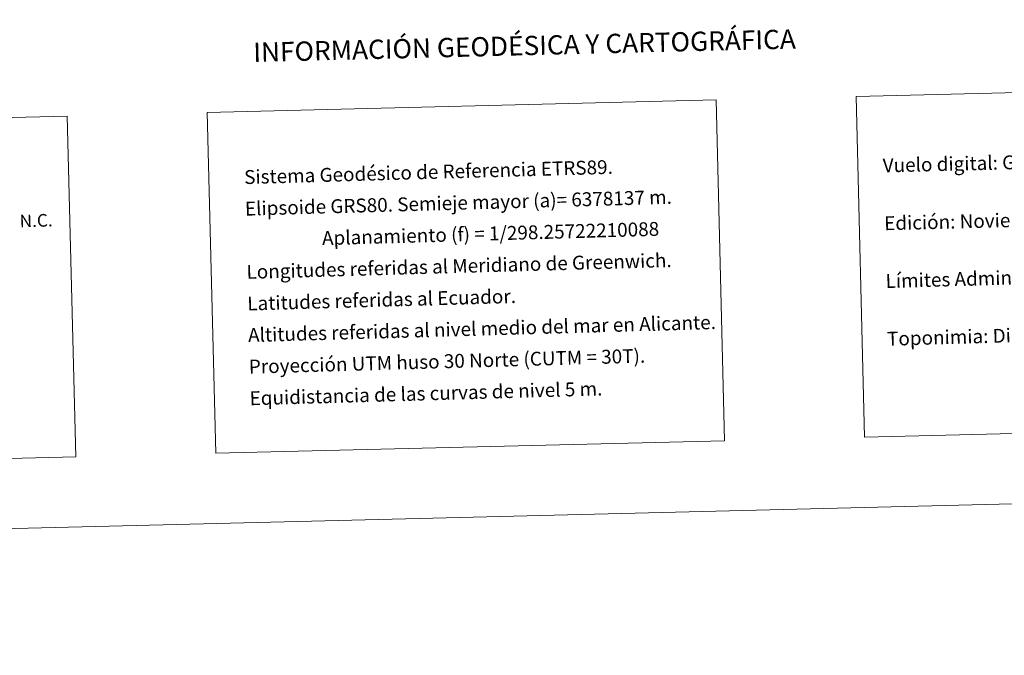
# Model space of a CAD drawing. Units: metres. Extents: x 667564 to 672091, y 4746274 to 4749353.
# Drawn here: x 670966 to 671604, y 4746274 to 4746686 of the extents above; entities that cross this region are included whole.
import ezdxf
from ezdxf.enums import TextEntityAlignment as Align

# ---------------------------------------------------------------- set-up
doc = ezdxf.new("R2010")
doc.units = ezdxf.units.M
doc.header["$MEASUREMENT"] = 0
doc.layers.add('Level 63', color=7, linetype='Continuous', lineweight=0)
doc.styles.add('Arial', font='ARIAL.TTF', dxfattribs={"height": 0.2})

msp = doc.modelspace()

# ---------------------------------------------------------------- linework, layer by layer
at = {"layer": 'Level 63', "linetype": 'Continuous', "lineweight": 0}
for points in [[(667637.32, 4746273.6), (667563.83, 4749242.65), (672017.43, 4749352.88), (672090.92, 4746383.83), (667637.32, 4746273.6)], [(671508.09, 4746636.05), (671991.8, 4746648.02), (671997.27, 4746427.02), (671513.56, 4746415.05), (671508.09, 4746636.05)], [(671087.21, 4746625.63), (671417.23, 4746633.79), (671422.7, 4746412.8), (671092.68, 4746404.63), (671087.21, 4746625.63)], [(670621.77, 4746614.11), (670996.36, 4746623.38), (671001.83, 4746402.39), (670627.24, 4746393.12), (670621.77, 4746614.11)]]:
    msp.add_lwpolyline(points, close=True, dxfattribs=at)

# ---------------------------------------------------------------- texts
at = {"layer": 'Level 63', "linetype": 'Continuous', "lineweight": 0, "style": 'Arial'}
msp.add_text('INFORMACIÓN GEODÉSICA Y CARTOGRÁFICA', height=12.4999, rotation=1.41853, dxfattribs=at).set_placement((671293, 4746669.02), align=Align.MIDDLE_CENTER)
for s, rotation, p in [('Vuelo digital: G.S.D.: 22 cm., Agosto 2008. Realizado por: I.C.C.', 1.41853, (671525.38, 4746591.28)), ('Sistema Geodésico de Referencia ETRS89.', 1.60089, (671111.12, 4746583.72)), ('Elipsoide GRS80. Semieje mayor (a)= 6378137 m.', 1.60089, (671111.63, 4746563.23)), ('Edición: Noviembre 2009. Realizado por Tracasa.', 1.41853, (671526.31, 4746553.79)), ('                  Aplanamiento (f) = 1/298.25722210088', 1.60089, (671112.14, 4746542.74)), ('Longitudes referidas al Meridiano de Greenwich.', 1.60089, (671112.64, 4746522.24)), ('Límites Administrativos: Servicio de Riqueza Territorial.', 1.60089, (671527.23, 4746516.3)), ('Latitudes referidas al Ecuador.', 1.60089, (671113.15, 4746501.75)), ('Altitudes referidas al nivel medio del mar en Alicante.', 1.60089, (671113.66, 4746481.26)), ('Toponimia: Dirección General de Universidades y Política Lingüística', 1.60089, (671528.16, 4746478.85)), ('Proyección UTM huso 30 Norte (CUTM = 30T).', 1.60089, (671114.16, 4746460.76)), ('Equidistancia de las curvas de nivel 5 m.', 1.60089, (671114.67, 4746440.27))]:
    msp.add_text(s, height=8.9999, rotation=rotation, dxfattribs=at).set_placement(p, align=Align.MIDDLE_LEFT)
msp.add_text('N.C.', height=8.187, rotation=2.05548, dxfattribs=at).set_placement((670965.72, 4746548.52), align=Align.BOTTOM_LEFT)

doc.saveas('drawing.dxf')
